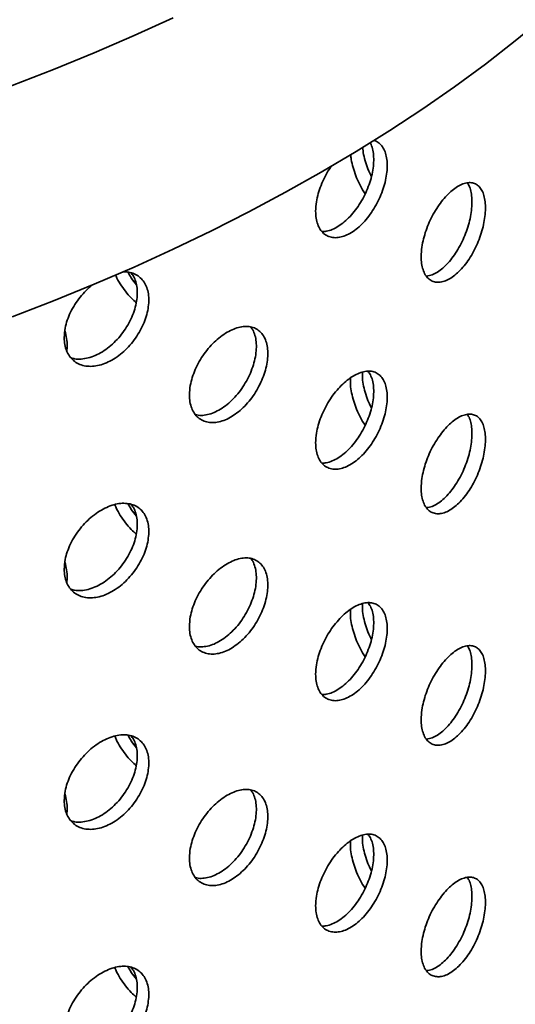
# Model space of a CAD drawing. Units: inches. Extents: x 0.1 to 8.4, y 0.1 to 10.9.
# Drawn here: x 7.9 to 8, y 8.6 to 8.9 of the extents above; entities that cross this region are included whole.
import ezdxf

# ---------------------------------------------------------------- set-up
doc = ezdxf.new("R2010")
doc.units = ezdxf.units.IN
doc.header["$MEASUREMENT"] = 0

msp = doc.modelspace()

# ---------------------------------------------------------------- linework, layer by layer
at = {"color": 7, "linetype": 'Continuous', "lineweight": 35, "flags": 128}
for points in [[(7.6506038, 8.84975435), (7.66619967, 8.85179157), (7.6816978, 8.85406379), (7.69708756, 8.85656945), (7.71235846, 8.85930679), (7.72749999, 8.86227398), (7.74250179, 8.86546895), (7.7573536, 8.86888952), (7.77204519, 8.87253336), (7.78656651, 8.87639798), (7.80090764, 8.88048069), (7.81505869, 8.88477875), (7.82901002, 8.88928916), (7.84275203, 8.89400887), (7.85627532, 8.89893461), (7.86957064, 8.90406302), (7.88262884, 8.9093906), (7.895441, 8.91491367), (7.90799833, 8.92062847)], [(7.85627532, 8.82470359), (7.86957064, 8.829832), (7.88262884, 8.83515958), (7.895441, 8.84068265), (7.90799833, 8.84639745), (7.92029221, 8.85230004), (7.93231423, 8.85838641), (7.94405615, 8.86465235), (7.95550989, 8.8710936), (7.96666767, 8.8777057), (7.97752178, 8.88448417), (7.98806481, 8.89142433), (7.99828951, 8.89852144), (8.0081889, 8.90577063), (8.01775618, 8.91316693), (8.02698481, 8.92070527)]]:
    msp.add_lwpolyline(points, dxfattribs=at)
at = {"color": 7, "linetype": 'Continuous', "lineweight": 35}
for points, knots in [([(7.95369588, 8.85857238), (7.95372891, 8.85781334), (7.95379497, 8.85629521), (7.9543095, 8.85433349), (7.95512055, 8.85268541), (7.95622205, 8.8514008), (7.95758382, 8.85052788), (7.95916107, 8.85007665), (7.96091342, 8.85008117), (7.96278704, 8.85052753), (7.9647277, 8.85142371), (7.96667864, 8.85272866), (7.96858096, 8.85442142), (7.97038331, 8.85643649), (7.97203074, 8.85872805), (7.97348496, 8.8612165), (7.97469988, 8.86383825), (7.97565407, 8.86651119), (7.97631288, 8.86916125), (7.97667185, 8.87171414), (7.97671002, 8.87409261), (7.97643984, 8.87623895), (7.97585379, 8.87807769), (7.97498677, 8.87958838), (7.97382154, 8.8806498), (7.9729236, 8.88122256), (7.97237118, 8.88130473), (7.97234789, 8.8813082)], [0, 0, 0, 0, 0.041364631, 0.082731972, 0.12409169, 0.165452011, 0.206949138, 0.248446484, 0.290184858, 0.331923065, 0.373801453, 0.4156794, 0.457540751, 0.499400891, 0.541144788, 0.582888454, 0.624508021, 0.666127187, 0.707661723, 0.749197572, 0.790693713, 0.832189672, 0.873677718, 0.91516542, 0.956669253, 0.998173545, 1, 1, 1, 1]), ([(7.97114241, 8.88054851), (7.9711864, 8.88048594), (7.97155145, 8.87996683), (7.97196304, 8.87863346), (7.97234396, 8.87659398), (7.97237643, 8.87425892), (7.97210735, 8.87175085), (7.9715219, 8.86912178), (7.97064975, 8.86645352), (7.96950128, 8.86382152), (7.96811669, 8.86129783), (7.96652335, 8.85896169), (7.96476994, 8.85686952), (7.96289919, 8.8550954), (7.96096278, 8.85367014), (7.95902022, 8.85267067), (7.95725619, 8.8520897), (7.95621663, 8.852062), (7.95576653, 8.85205001)], [0, 0, 0, 0, 0.009185998, 0.076218037, 0.143249485, 0.210219048, 0.277185595, 0.344139097, 0.411093934, 0.478074525, 0.54505544, 0.612119224, 0.679183288, 0.746406341, 0.813630504, 0.881067853, 0.948505201, 1, 1, 1, 1]), ([(7.97159147, 8.86964401), (7.97129654, 8.87024784), (7.97058009, 8.8717147), (7.96973727, 8.87412041), (7.96905677, 8.87669258), (7.96886597, 8.87829382), (7.96877507, 8.87905671)], [0, 0, 0, 0, 0.194033064, 0.471362405, 0.748139601, 1, 1, 1, 1]), ([(7.96496333, 8.8766894), (7.96500811, 8.87619864), (7.96512819, 8.87488274), (7.96568091, 8.87259818), (7.96655261, 8.86993857), (7.96772467, 8.86732256), (7.96875424, 8.86536201), (7.9694388, 8.86436648), (7.96959351, 8.86414149)], [0, 0, 0, 0, 0.121686358, 0.326281901, 0.530878067, 0.735554881, 0.940235511, 1, 1, 1, 1]), ([(7.95882822, 8.87311988), (7.95856388, 8.87275341), (7.9577448, 8.87161786), (7.95658352, 8.86950553), (7.95538387, 8.8668866), (7.95449459, 8.86422993), (7.95383548, 8.86139369), (7.95374565, 8.85957821), (7.95369588, 8.85857238)], [0, 0, 0, 0, 0.083534012, 0.258831722, 0.434123211, 0.60865863, 0.783184738, 1, 1, 1, 1]), ([(7.98755956, 8.84401568), (7.98758958, 8.84325484), (7.98764961, 8.84173319), (7.98811756, 8.8397867), (7.98885564, 8.83816923), (7.98985751, 8.83693288), (7.99109512, 8.83612525), (7.9925238, 8.83575384), (7.99410697, 8.83584908), (7.99579214, 8.83639041), (7.99753293, 8.83738161), (7.9992779, 8.83877695), (8.00097667, 8.84055311), (8.00258547, 8.84264449), (8.00405564, 8.84500337), (8.00535479, 8.84755263), (8.00644057, 8.85022527), (8.00729408, 8.85294099), (8.00788326, 8.85562136), (8.00820397, 8.85819233), (8.00823696, 8.8605742), (8.00799301, 8.86270834), (8.0074669, 8.86452324), (8.00668293, 8.86598218), (8.00565063, 8.86702908), (8.00440577, 8.86765276), (8.00297258, 8.86781804), (8.00139625, 8.86754016), (7.99971395, 8.86680894), (7.99797634, 8.8656643), (7.99623042, 8.86412198), (7.99452595, 8.86224082), (7.99291496, 8.86006057), (7.99144041, 8.8576524), (7.99015391, 8.8550756), (7.9890841, 8.85240574), (7.98828232, 8.84972071), (7.98768652, 8.84685213), (7.98760493, 8.84502924), (7.98755956, 8.84401568)], [0, 0, 0, 0, 0.0268402765, 0.0536797651, 0.0805198791, 0.1073600774, 0.1342062281, 0.1610530493, 0.1879041481, 0.2147553895, 0.2415991077, 0.268442885, 0.2952789051, 0.3221148594, 0.3489545772, 0.3757944674, 0.4026440139, 0.429493213, 0.4563437897, 0.4831930679, 0.5100330747, 0.5368736501, 0.5637096816, 0.5905450892, 0.6173883022, 0.6442320174, 0.6710830524, 0.6979345289, 0.7247812105, 0.7516282169, 0.7784655905, 0.8053031882, 0.8321404814, 0.8589777421, 0.8858247513, 0.912671448, 0.9395228556, 0.9663738316, 1, 1, 1, 1]), ([(8.00237551, 8.86764213), (8.00256742, 8.86736583), (8.00305645, 8.8666618), (8.0035501, 8.86508999), (8.0038785, 8.86304791), (8.00390945, 8.86071565), (8.00366609, 8.85818978), (8.00314006, 8.85552963), (8.00235648, 8.85281659), (8.0013244, 8.85012738), (8.00007989, 8.8475367), (7.99864698, 8.84512546), (7.99707078, 8.84295399), (7.995389, 8.84109868), (7.9936503, 8.83959193), (7.99190847, 8.83851797), (7.99041801, 8.83789141), (7.98957152, 8.83782201), (7.98925417, 8.83779599)], [0, 0, 0, 0, 0.042378816, 0.107986372, 0.173595251, 0.23917898, 0.304763986, 0.370335515, 0.435909855, 0.501501099, 0.567093407, 0.632703856, 0.698315448, 0.763916144, 0.829516833, 0.895093959, 0.960670854, 1, 1, 1, 1]), ([(7.87302148, 8.81807239), (7.87306011, 8.81730963), (7.87313739, 8.81578404), (7.87373936, 8.81376434), (7.87468888, 8.81202476), (7.8759793, 8.81061588), (7.87757623, 8.80958924), (7.87942799, 8.80895984), (7.88148811, 8.80876631), (7.88369402, 8.80900069), (7.88598259, 8.80967714), (7.88828687, 8.81076101), (7.89053764, 8.81223796), (7.8926733, 8.81404845), (7.89462855, 8.81615281), (7.89635673, 8.81847593), (7.8978024, 8.82095942), (7.89893882, 8.82352375), (7.89972405, 8.82609881), (7.90015215, 8.82861071), (7.90019773, 8.83098507), (7.89987508, 8.83316141), (7.89917812, 8.83506984), (7.89813926, 8.83666812), (7.89677451, 8.83790381), (7.89512482, 8.838739), (7.8934529, 8.8391606), (7.89228003, 8.83912265), (7.89180616, 8.83910731)], [0, 0, 0, 0, 0.038734622, 0.077471763, 0.116201839, 0.15493242, 0.193791115, 0.232650032, 0.271734589, 0.310819092, 0.350034759, 0.389250075, 0.428449869, 0.467648474, 0.506738212, 0.545827857, 0.584801187, 0.623774155, 0.662667874, 0.701562831, 0.740420609, 0.779278223, 0.818128416, 0.856978268, 0.895843281, 0.934708697, 0.973620922, 1, 1, 1, 1]), ([(7.89442631, 8.8388281), (7.89470017, 8.8384966), (7.89536996, 8.83768583), (7.89604245, 8.83600178), (7.8964803, 8.83390265), (7.8965234, 8.83156823), (7.89620139, 8.82908966), (7.89550386, 8.82652761), (7.89446507, 8.82395851), (7.89309847, 8.82145721), (7.89145271, 8.81909099), (7.8895614, 8.81693582), (7.88748329, 8.815043), (7.88526908, 8.81348005), (7.88298303, 8.81227826), (7.88068557, 8.81148366), (7.87845198, 8.81112594), (7.87660071, 8.81114136), (7.87559787, 8.81144383), (7.87522631, 8.81155589)], [0, 0, 0, 0, 0.042416792, 0.103741236, 0.165065175, 0.226332508, 0.287597064, 0.348849742, 0.410103504, 0.471380975, 0.532658732, 0.594012178, 0.655366016, 0.716865366, 0.77836545, 0.840060851, 0.901756121, 0.963599856, 1, 1, 1, 1]), ([(7.88949735, 8.83813583), (7.88954919, 8.8380071), (7.8899437, 8.8370275), (7.89099598, 8.83524444), (7.89262189, 8.83288388), (7.89437098, 8.83084447), (7.89561145, 8.82973794), (7.89616132, 8.82924745)], [0, 0, 0, 0, 0.0383038924, 0.2914860443, 0.5446686474, 0.7981632608, 1, 1, 1, 1]), ([(7.89618856, 8.83498309), (7.89561583, 8.83570785), (7.89459501, 8.83699965), (7.89380295, 8.83842307), (7.89345527, 8.83904789)], [0, 0, 0, 0, 0.5610466569, 1, 1, 1, 1]), ([(7.88212261, 8.83503273), (7.88141836, 8.83442943), (7.8799997, 8.83321414), (7.87808223, 8.83104714), (7.87639535, 8.82868869), (7.87499925, 8.82619391), (7.87395547, 8.82364051), (7.87318494, 8.82087776), (7.87307975, 8.81907254), (7.87302148, 8.81807239)], [0, 0, 0, 0, 0.13671171, 0.275393895, 0.413993485, 0.552588136, 0.690585017, 0.828574505, 1, 1, 1, 1]), ([(7.91320303, 8.79966856), (7.9132392, 8.79890428), (7.91331153, 8.79737575), (7.91387561, 8.79537561), (7.91476574, 8.79367356), (7.91597508, 8.79232233), (7.91747079, 8.79137268), (7.91919979, 8.79083718), (7.92111877, 8.7907505), (7.92316501, 8.79109793), (7.92528273, 8.79188869), (7.92740959, 8.79308284), (7.92948431, 8.79466295), (7.93145276, 8.79656845), (7.9332549, 8.79875732), (7.9348499, 8.80115623), (7.93618496, 8.80370308), (7.93723567, 8.80631984), (7.93796153, 8.80893191), (7.93835692, 8.81146567), (7.93839759, 8.81384369), (7.93809681, 8.81600617), (7.93744853, 8.81788205), (7.93648322, 8.81943189), (7.93521348, 8.82059843), (7.93368448, 8.82136621), (7.93192701, 8.82169725), (7.92999722, 8.82160156), (7.92794188, 8.82106449), (7.92582281, 8.82012024), (7.92369783, 8.81877907), (7.92162717, 8.81709403), (7.91967363, 8.815099), (7.91788844, 8.81286017), (7.9163331, 8.81043106), (7.91504141, 8.80788388), (7.91407421, 8.80529076), (7.91335607, 8.80249044), (7.91325772, 8.80067691), (7.91320303, 8.79966856)], [0, 0, 0, 0, 0.026840277, 0.053679767, 0.080519884, 0.107360067, 0.134206201, 0.16105305, 0.18790412, 0.214755366, 0.241599166, 0.268442908, 0.295278881, 0.322114849, 0.348954573, 0.375794474, 0.402644055, 0.429493225, 0.456343808, 0.483193084, 0.510033089, 0.536873649, 0.563709699, 0.590545087, 0.617388313, 0.644232037, 0.671083063, 0.697934522, 0.724781268, 0.751628262, 0.778465613, 0.805303165, 0.83214052, 0.858977746, 0.88582473, 0.912671456, 0.939522865, 0.966373824, 1, 1, 1, 1]), ([(7.93288658, 8.82143803), (7.93310541, 8.82116038), (7.93368916, 8.82041972), (7.93428409, 8.8188159), (7.93468985, 8.81673673), (7.93472774, 8.81440061), (7.93442782, 8.81190302), (7.93377944, 8.80930389), (7.93281451, 8.80668171), (7.931545, 8.80411208), (7.9300163, 8.80166551), (7.92825903, 8.7994199), (7.92632947, 8.797431), (7.92427411, 8.79576837), (7.92215565, 8.79446752), (7.92002845, 8.79357411), (7.9179659, 8.79312409), (7.91630946, 8.79305434), (7.91543272, 8.7932947), (7.91513883, 8.79337527)], [0, 0, 0, 0, 0.037244908, 0.099357147, 0.161470664, 0.223560374, 0.285651285, 0.347729466, 0.409810211, 0.471907023, 0.534004925, 0.596119982, 0.658236067, 0.720341786, 0.782447676, 0.844530931, 0.906614186, 0.96869676, 1, 1, 1, 1]), ([(7.87382077, 8.81376816), (7.87389833, 8.81429574), (7.87408318, 8.8155532), (7.87387291, 8.81776239), (7.87344893, 8.8194215), (7.87324011, 8.82023865)], [0, 0, 0, 0, 0.268371273, 0.639656165, 1, 1, 1, 1]), ([(7.95369588, 8.78434145), (7.9537289, 8.78358238), (7.95379496, 8.78206423), (7.95430949, 8.78010251), (7.95512056, 8.77845447), (7.95622205, 8.77716985), (7.95758384, 8.77629698), (7.95916103, 8.77584559), (7.96091344, 8.77585022), (7.96278704, 8.77629656), (7.9647277, 8.77719272), (7.96667863, 8.77849777), (7.96858098, 8.78019037), (7.97038331, 8.78220552), (7.97203073, 8.78449711), (7.97348495, 8.78698555), (7.97469988, 8.78960727), (7.97565408, 8.79228019), (7.97631288, 8.79493027), (7.97667184, 8.79748312), (7.97671008, 8.79986181), (7.97643959, 8.80200738), (7.97585477, 8.80384896), (7.97498309, 8.80534885), (7.97383531, 8.80645054), (7.97245167, 8.80714116), (7.97085929, 8.8073846), (7.96910747, 8.80719324), (7.96723788, 8.80655474), (7.96530426, 8.80550382), (7.96336003, 8.80405354), (7.96145874, 8.80225705), (7.95966048, 8.80015193), (7.95801365, 8.79780733), (7.9565773, 8.7952817), (7.95538557, 8.79265373), (7.95449411, 8.78999944), (7.95383565, 8.78716257), (7.9537457, 8.7853472), (7.95369588, 8.78434145)], [0, 0, 0, 0, 0.026675246, 0.053350767, 0.080021399, 0.106692874, 0.133452569, 0.160213005, 0.187128042, 0.214043199, 0.241048753, 0.268054036, 0.29504841, 0.322042374, 0.348961454, 0.375880132, 0.402718402, 0.429556365, 0.45634065, 0.483125316, 0.509884376, 0.53664381, 0.563396703, 0.590150321, 0.616914341, 0.643678657, 0.670475241, 0.697272519, 0.724131669, 0.750991268, 0.7779345, 0.804877919, 0.831885023, 0.858891238, 0.885881945, 0.912872495, 0.939744942, 0.966617797, 1, 1, 1, 1]), ([(7.97049024, 8.8072742), (7.97076612, 8.80691167), (7.97137626, 8.80610988), (7.97197537, 8.80441853), (7.97234065, 8.80235869), (7.97237731, 8.80002907), (7.97210712, 8.79751953), (7.97152197, 8.79489086), (7.97064972, 8.7922225), (7.96950129, 8.78959055), (7.96811669, 8.78706685), (7.96652334, 8.78473072), (7.96476995, 8.78263848), (7.96289918, 8.78086444), (7.96096279, 8.77943918), (7.95902022, 8.77843962), (7.95725618, 8.77785872), (7.95621663, 8.77783105), (7.95576653, 8.77781907)], [0, 0, 0, 0, 0.0528856679, 0.1169622439, 0.1810383084, 0.2450528597, 0.3090668956, 0.373067284, 0.4370678945, 0.5010941769, 0.5651207691, 0.629226575, 0.6933331273, 0.75759089, 0.8218500012, 0.8863127867, 0.9507759841, 1, 1, 1, 1]), ([(7.97159147, 8.79541304), (7.97129685, 8.7960167), (7.97058115, 8.79748317), (7.96973084, 8.79989285), (7.96905948, 8.8025285), (7.96869038, 8.80494001), (7.9687031, 8.806354), (7.96870883, 8.80698967)], [0, 0, 0, 0, 0.155106057, 0.37679745, 0.59804747, 0.81929662, 1, 1, 1, 1]), ([(7.96488019, 8.80512254), (7.96485695, 8.80458017), (7.96480113, 8.80327801), (7.96508185, 8.80098807), (7.96567019, 8.79837275), (7.9665555, 8.7957061), (7.96772386, 8.79309198), (7.96875429, 8.79113101), (7.96943881, 8.7901355), (7.96959351, 8.78991051)], [0, 0, 0, 0, 0.118856966, 0.285362496, 0.451831062, 0.618300135, 0.784836057, 0.951372798, 1, 1, 1, 1]), ([(7.98755956, 8.7697847), (7.98758958, 8.76902387), (7.98764962, 8.76750221), (7.98811755, 8.76555569), (7.98885563, 8.76393825), (7.98985754, 8.76270197), (7.99109509, 8.76189419), (7.99252382, 8.7615229), (7.99410696, 8.76161804), (7.99579213, 8.76215938), (7.99753293, 8.76315065), (7.99927789, 8.76454598), (8.00097668, 8.76632208), (8.00258548, 8.76841348), (8.00405563, 8.7707724), (8.00535479, 8.77332166), (8.00644058, 8.77599431), (8.00729406, 8.77871001), (8.00788328, 8.78139039), (8.00820397, 8.78396134), (8.00823696, 8.78634322), (8.00799302, 8.78847736), (8.00746688, 8.79029223), (8.00668293, 8.7917512), (8.00565065, 8.79279817), (8.00440576, 8.79342176), (8.00297259, 8.7935871), (8.00139623, 8.79330907), (7.99971396, 8.79257808), (7.99797634, 8.79143324), (7.99623043, 8.78989096), (7.99452595, 8.78800985), (7.99291496, 8.78582959), (7.99144041, 8.78342142), (7.99015389, 8.78084461), (7.98908412, 8.77817475), (7.9882823, 8.7754897), (7.98768654, 8.77262114), (7.98760493, 8.77079825), (7.98755956, 8.7697847)], [0, 0, 0, 0, 0.026840273, 0.053680241, 0.080519896, 0.107359677, 0.134206547, 0.161053065, 0.187904388, 0.214755625, 0.241599272, 0.268443046, 0.295278963, 0.322114913, 0.348954883, 0.37579477, 0.402644313, 0.429493939, 0.456343578, 0.483193342, 0.510033345, 0.536873917, 0.563709471, 0.590545316, 0.617388921, 0.644232293, 0.671083325, 0.697934598, 0.724781515, 0.751628443, 0.778465813, 0.805303278, 0.832140567, 0.858977824, 0.88582483, 0.912671925, 0.939522883, 0.966374332, 1, 1, 1, 1]), ([(8.00237551, 8.79341111), (8.00256742, 8.79313481), (8.00305645, 8.79243078), (8.00355009, 8.79085898), (8.00387851, 8.78881692), (8.00390945, 8.78648469), (8.00366608, 8.7839588), (8.00314009, 8.78129867), (8.00235644, 8.77858562), (8.00132442, 8.77589641), (8.00007988, 8.77330573), (7.998647, 8.77089443), (7.99707076, 8.76872304), (7.995389, 8.76686763), (7.9936503, 8.76536097), (7.99190846, 8.76428698), (7.99041802, 8.76366045), (7.98957152, 8.76359101), (7.98925417, 8.76356497)], [0, 0, 0, 0, 0.042378876, 0.107986524, 0.173594299, 0.23917812, 0.304762013, 0.370335949, 0.435908225, 0.501500529, 0.567092929, 0.632704137, 0.698315334, 0.763916414, 0.829517103, 0.895094321, 0.960671309, 1, 1, 1, 1]), ([(7.87302148, 8.74384146), (7.87306011, 8.74307866), (7.87313738, 8.74155306), (7.87373936, 8.73953337), (7.87468889, 8.73779382), (7.87597929, 8.73638494), (7.87757626, 8.73535834), (7.87942795, 8.73472878), (7.88148813, 8.73453535), (7.88369402, 8.73476971), (7.88598259, 8.73544614), (7.88828686, 8.73653012), (7.89053765, 8.7380069), (7.8926733, 8.73981749), (7.89462854, 8.74192187), (7.89635672, 8.74424499), (7.8978024, 8.74672844), (7.89893884, 8.74929276), (7.89972404, 8.75186781), (7.90015216, 8.75437974), (7.90019772, 8.75675409), (7.89987512, 8.7589305), (7.89917803, 8.76083864), (7.89813952, 8.76243783), (7.89677354, 8.76367007), (7.89512847, 8.76451812), (7.89323807, 8.76494244), (7.89116105, 8.76495008), (7.88894826, 8.76452364), (7.88666311, 8.76369194), (7.8843694, 8.76246183), (7.88212974, 8.76088052), (7.88001481, 8.7589787), (7.87808061, 8.75682016), (7.87639574, 8.75445668), (7.87499919, 8.75196322), (7.87395546, 8.74940945), (7.87318496, 8.74664683), (7.87307976, 8.74484159), (7.87302148, 8.74384146)], [0, 0, 0, 0, 0.026675243, 0.053350747, 0.080021413, 0.106692882, 0.133452575, 0.160213019, 0.187128022, 0.214043215, 0.241048734, 0.268054024, 0.295048416, 0.322042363, 0.348961416, 0.37588015, 0.402718404, 0.42955636, 0.456340637, 0.483125302, 0.509884363, 0.536643805, 0.563396696, 0.5901503, 0.616914343, 0.643678664, 0.67047522, 0.697272544, 0.724131695, 0.750991255, 0.777934469, 0.804877915, 0.831885004, 0.85889124, 0.885881951, 0.9128725, 0.939744951, 0.966617803, 1, 1, 1, 1]), ([(7.89442631, 8.76459708), (7.89470017, 8.76426561), (7.89536999, 8.76345488), (7.89604245, 8.7617708), (7.8964803, 8.75967166), (7.8965234, 8.75733722), (7.89620139, 8.75485866), (7.89550387, 8.7522966), (7.89446506, 8.74972752), (7.89309847, 8.74722623), (7.89145271, 8.74486001), (7.88956139, 8.74270485), (7.88748331, 8.74081196), (7.88526907, 8.73924908), (7.88298303, 8.7380473), (7.88068555, 8.7372526), (7.878452, 8.73689501), (7.8766007, 8.73691033), (7.87559787, 8.7372128), (7.87522631, 8.73732487)], [0, 0, 0, 0, 0.042414863, 0.103740429, 0.165065543, 0.226331792, 0.287597532, 0.348850264, 0.410103073, 0.471380599, 0.532658412, 0.594011913, 0.655366266, 0.716865396, 0.778365536, 0.840060888, 0.901756505, 0.963599823, 1, 1, 1, 1]), ([(7.88924654, 8.76451553), (7.88937771, 8.7641826), (7.88984455, 8.76299773), (7.89098948, 8.76101249), (7.89262365, 8.75865316), (7.89437064, 8.75661342), (7.89561135, 8.75550694), (7.89616132, 8.75501647)], [0, 0, 0, 0, 0.093285005, 0.331992399, 0.570700217, 0.809703427, 1, 1, 1, 1]), ([(7.89618856, 8.76075209), (7.89561583, 8.76147685), (7.89459501, 8.76276865), (7.89380295, 8.76419207), (7.89345527, 8.76481689)], [0, 0, 0, 0, 0.5610466569, 1, 1, 1, 1]), ([(7.87382077, 8.73953719), (7.87389833, 8.74006476), (7.87408318, 8.74132222), (7.87387291, 8.74353141), (7.87344893, 8.74519052), (7.87324011, 8.74600767)], [0, 0, 0, 0, 0.268369571, 0.63965448, 1, 1, 1, 1]), ([(7.91320303, 8.72543758), (7.9132392, 8.72467331), (7.91331154, 8.72314477), (7.91387559, 8.72114461), (7.91476573, 8.71944258), (7.91597513, 8.71809142), (7.91747075, 8.71714163), (7.91919982, 8.71660624), (7.92111875, 8.71651947), (7.92316501, 8.7168669), (7.92528273, 8.71765772), (7.92740959, 8.71885187), (7.92948431, 8.72043192), (7.93145277, 8.72233743), (7.93325489, 8.72452634), (7.9348499, 8.72692525), (7.93618498, 8.72947211), (7.93723564, 8.73208886), (7.93796155, 8.73470093), (7.93835692, 8.73723468), (7.93839759, 8.73961271), (7.93809682, 8.74177519), (7.93744851, 8.74365104), (7.93648322, 8.7452009), (7.93521351, 8.74636751), (7.93368446, 8.74713521), (7.93192702, 8.7474663), (7.9299972, 8.74737048), (7.9279419, 8.74683363), (7.9258228, 8.74588918), (7.92369784, 8.74454805), (7.92162716, 8.74286306), (7.91967363, 8.74086802), (7.91788844, 8.73862919), (7.91633309, 8.73620008), (7.91504144, 8.73365289), (7.91407418, 8.73105975), (7.91335608, 8.72825945), (7.91325772, 8.72644592), (7.91320303, 8.72543758)], [0, 0, 0, 0, 0.0268402736, 0.0536802428, 0.0805199014, 0.1073596656, 0.1342065194, 0.1610530659, 0.1879043592, 0.2147556016, 0.2415993302, 0.2684430691, 0.2952789391, 0.322114903, 0.3489548793, 0.3757947762, 0.4026443537, 0.4294939507, 0.4563435964, 0.4831933583, 0.5100333598, 0.5368739161, 0.5637094881, 0.5905453136, 0.6173889321, 0.6442323128, 0.6710833356, 0.6979345907, 0.7247815726, 0.7516284881, 0.778465835, 0.8053032548, 0.8321406063, 0.8589778278, 0.8858248088, 0.9126719329, 0.9395228921, 0.9663743247, 1, 1, 1, 1]), ([(7.93288658, 8.74720705), (7.93310541, 8.74692939), (7.93368915, 8.7461887), (7.93428409, 8.74458489), (7.93468985, 8.74250574), (7.93472774, 8.74016965), (7.93442779, 8.73767204), (7.93377948, 8.73507293), (7.93281447, 8.73245074), (7.93154502, 8.72988111), (7.93001628, 8.72743453), (7.92825905, 8.72518887), (7.92632945, 8.72320004), (7.92427412, 8.72153732), (7.92215564, 8.72023656), (7.92002846, 8.71934314), (7.91796588, 8.71889309), (7.9163095, 8.71882346), (7.91543272, 8.71906372), (7.91513883, 8.71914425)], [0, 0, 0, 0, 0.0372459291, 0.0993582103, 0.1614706356, 0.2235603874, 0.2856501996, 0.3477306134, 0.4098093587, 0.4719071281, 0.5340050717, 0.5961208017, 0.6582364658, 0.720342504, 0.7824483486, 0.8445316452, 0.9066149419, 0.9686980405, 1, 1, 1, 1]), ([(7.95369588, 8.71011043), (7.95372891, 8.70935137), (7.95379497, 8.70783324), (7.95430949, 8.70587153), (7.95512057, 8.7042235), (7.95622202, 8.70293882), (7.95758386, 8.70206601), (7.95916103, 8.70161461), (7.96091344, 8.70161925), (7.96278704, 8.70206558), (7.9647277, 8.70296176), (7.96667864, 8.70426672), (7.96858097, 8.70595941), (7.97038331, 8.70797454), (7.97203073, 8.71026613), (7.97348495, 8.71275458), (7.97469988, 8.7153763), (7.97565408, 8.71804922), (7.97631288, 8.7206993), (7.97667184, 8.72325214), (7.97671008, 8.72563083), (7.97643959, 8.72777642), (7.97585477, 8.72961803), (7.97498308, 8.73111791), (7.97383533, 8.73221962), (7.97245164, 8.73291015), (7.97085932, 8.73315372), (7.96910744, 8.73296216), (7.96723789, 8.73232379), (7.96530426, 8.73127285), (7.96336003, 8.7298225), (7.96145874, 8.72802607), (7.95966045, 8.72592099), (7.95801367, 8.72357632), (7.95657732, 8.72105071), (7.95538552, 8.71842275), (7.95449414, 8.71576846), (7.95383563, 8.71293156), (7.9537457, 8.71111619), (7.95369588, 8.71011043)], [0, 0, 0, 0, 0.026674746, 0.053350263, 0.080020891, 0.106692776, 0.133452106, 0.160212538, 0.187127571, 0.214042725, 0.241048275, 0.26805354, 0.295048007, 0.322041968, 0.348961044, 0.375879718, 0.402717984, 0.429555943, 0.456340224, 0.483124886, 0.509883942, 0.536643373, 0.563396735, 0.590150349, 0.616914365, 0.643678337, 0.670475191, 0.697272064, 0.724131331, 0.750990926, 0.7779342, 0.804877487, 0.831884381, 0.85889115, 0.885881854, 0.912871599, 0.939744932, 0.966617307, 1, 1, 1, 1]), ([(7.97049024, 8.73304322), (7.97076612, 8.73268067), (7.97137624, 8.73187887), (7.97197538, 8.73018755), (7.97234065, 8.72812771), (7.97237731, 8.72579809), (7.97210712, 8.72328856), (7.97152197, 8.72065989), (7.97064972, 8.71799153), (7.96950129, 8.71535958), (7.96811669, 8.71283588), (7.96652334, 8.71049974), (7.96476995, 8.70840752), (7.96289919, 8.70663339), (7.96096278, 8.70520822), (7.95902022, 8.70420866), (7.95725617, 8.70362767), (7.95621663, 8.70360006), (7.95576653, 8.7035881)], [0, 0, 0, 0, 0.05288668, 0.116962122, 0.181038167, 0.2450527, 0.309066716, 0.373067086, 0.437067677, 0.50109394, 0.565120513, 0.6292263, 0.693332833, 0.757590865, 0.821849865, 0.886312631, 0.950775504, 1, 1, 1, 1]), ([(7.96488019, 8.73089156), (7.96485694, 8.73034919), (7.96480113, 8.72904702), (7.96508185, 8.72675708), (7.96567019, 8.72414177), (7.9665555, 8.72147512), (7.96772386, 8.718861), (7.9687543, 8.71690004), (7.96943881, 8.71590451), (7.96959351, 8.71567951)], [0, 0, 0, 0, 0.118858411, 0.285362265, 0.451830687, 0.618299616, 0.784835393, 0.95137199, 1, 1, 1, 1]), ([(7.97159147, 8.72118204), (7.97129685, 8.7217857), (7.97058114, 8.72325217), (7.96973085, 8.72566186), (7.96905948, 8.72829752), (7.96869038, 8.73070903), (7.9687031, 8.73212302), (7.96870883, 8.7327587)], [0, 0, 0, 0, 0.155105781, 0.376798555, 0.598048183, 0.819296941, 1, 1, 1, 1]), ([(7.98755956, 8.69555373), (7.98758958, 8.69479289), (7.98764962, 8.69327123), (7.98811755, 8.69132472), (7.98885563, 8.68970727), (7.98985754, 8.68847099), (7.99109509, 8.68766321), (7.99252382, 8.68729192), (7.99410696, 8.68738707), (7.99579213, 8.68792841), (7.99753293, 8.68891967), (7.99927789, 8.69031501), (8.00097668, 8.69209111), (8.00258548, 8.6941825), (8.00405563, 8.69654142), (8.00535479, 8.69909068), (8.00644058, 8.70176334), (8.00729406, 8.70447903), (8.00788328, 8.70715941), (8.00820397, 8.70973036), (8.00823696, 8.71211224), (8.00799302, 8.71424638), (8.00746688, 8.71606125), (8.00668293, 8.71752022), (8.00565065, 8.71856719), (8.00440576, 8.71919079), (8.00297259, 8.71935612), (8.00139623, 8.7190781), (7.99971396, 8.71834711), (7.99797634, 8.71720226), (7.99623043, 8.71565998), (7.99452595, 8.71377887), (7.99291496, 8.71159862), (7.99144041, 8.70919044), (7.99015389, 8.70661363), (7.98908412, 8.70394377), (7.9882823, 8.70125872), (7.98768654, 8.69839017), (7.98760493, 8.69656727), (7.98755956, 8.69555373)], [0, 0, 0, 0, 0.026840273, 0.053680241, 0.080519896, 0.107359677, 0.134206547, 0.161053065, 0.187904388, 0.214755625, 0.241599272, 0.268443046, 0.295278963, 0.322114913, 0.348954883, 0.37579477, 0.402644313, 0.429493939, 0.456343578, 0.483193342, 0.510033345, 0.536873917, 0.563709471, 0.590545316, 0.617388921, 0.644232293, 0.671083325, 0.697934598, 0.724781515, 0.751628443, 0.778465813, 0.805303278, 0.832140567, 0.858977824, 0.88582483, 0.912671925, 0.939522883, 0.966374332, 1, 1, 1, 1]), ([(8.00237551, 8.71918013), (8.00256742, 8.71890384), (8.00305645, 8.71819981), (8.00355009, 8.716628), (8.00387851, 8.71458594), (8.00390945, 8.7122537), (8.00366609, 8.70972781), (8.00314007, 8.70706767), (8.00235647, 8.70435462), (8.0013244, 8.70166543), (8.00007988, 8.69907475), (7.998647, 8.69666345), (7.99707076, 8.69449206), (7.995389, 8.69263665), (7.9936503, 8.69112999), (7.99190847, 8.69005603), (7.990418, 8.6894294), (7.98957152, 8.68936001), (7.98925417, 8.689334)], [0, 0, 0, 0, 0.042378861, 0.107986486, 0.173594238, 0.239178036, 0.304763111, 0.370335866, 0.435909197, 0.50150051, 0.567092887, 0.632704073, 0.698315246, 0.763916303, 0.829516969, 0.895094164, 0.960670813, 1, 1, 1, 1]), ([(7.87302148, 8.66961044), (7.87306011, 8.66884766), (7.87313739, 8.66732207), (7.87373936, 8.66530239), (7.8746889, 8.66356285), (7.87597927, 8.66215391), (7.87757628, 8.66112737), (7.87942794, 8.6604978), (7.88148813, 8.66030438), (7.88369402, 8.66053873), (7.88598259, 8.66121518), (7.88828686, 8.66229907), (7.89053765, 8.66377594), (7.8926733, 8.66558651), (7.89462854, 8.6676909), (7.89635672, 8.67001401), (7.8978024, 8.67249746), (7.89893884, 8.67506178), (7.89972404, 8.67763684), (7.90015215, 8.68014876), (7.90019772, 8.68252311), (7.89987511, 8.68469953), (7.89917804, 8.6866077), (7.89813952, 8.68820689), (7.89677355, 8.68943916), (7.89512844, 8.69028711), (7.89323811, 8.69071156), (7.89116102, 8.69071901), (7.88894827, 8.69029269), (7.8866631, 8.68946098), (7.88436941, 8.68823079), (7.88212975, 8.68664954), (7.88001477, 8.68474777), (7.87808064, 8.68258914), (7.87639577, 8.68022568), (7.87499914, 8.67773224), (7.87395549, 8.67517847), (7.87318495, 8.67241582), (7.87307975, 8.67061058), (7.87302148, 8.66961044)], [0, 0, 0, 0, 0.026674743, 0.053350243, 0.080020906, 0.106692784, 0.133452112, 0.160212553, 0.187127551, 0.21404274, 0.241048255, 0.268053528, 0.295048014, 0.322041957, 0.348961006, 0.375879736, 0.402717986, 0.429555938, 0.456340212, 0.483124872, 0.50988393, 0.536643367, 0.563396728, 0.590150327, 0.616914367, 0.643678345, 0.67047517, 0.697272089, 0.724131357, 0.750990913, 0.777934168, 0.804877483, 0.831884361, 0.858891153, 0.88588186, 0.912871605, 0.939744941, 0.966617313, 1, 1, 1, 1]), ([(7.89442631, 8.6903661), (7.89470017, 8.69003462), (7.89536997, 8.68922387), (7.89604246, 8.68753982), (7.8964803, 8.68544068), (7.8965234, 8.68310625), (7.89620139, 8.68062768), (7.89550387, 8.67806562), (7.89446506, 8.67549654), (7.89309847, 8.67299525), (7.89145271, 8.67062904), (7.88956139, 8.66847387), (7.8874833, 8.666581), (7.88526908, 8.66501804), (7.88298303, 8.66381634), (7.88068556, 8.66302164), (7.87845198, 8.66266395), (7.87660071, 8.66267936), (7.87559787, 8.66298183), (7.87522631, 8.6630939)], [0, 0, 0, 0, 0.042415835, 0.103740316, 0.165065413, 0.226331644, 0.287597366, 0.348850081, 0.410102872, 0.471380381, 0.532658177, 0.59401166, 0.655365995, 0.716865383, 0.778365417, 0.840060752, 0.90175606, 0.963599833, 1, 1, 1, 1]), ([(7.88924654, 8.69028455), (7.88937771, 8.68995162), (7.88984454, 8.68876675), (7.89098948, 8.68678151), (7.89262364, 8.68442218), (7.89437064, 8.68238244), (7.89561135, 8.68127597), (7.89616132, 8.6807855)], [0, 0, 0, 0, 0.0932859528, 0.3319932572, 0.5707009869, 0.8097034978, 1, 1, 1, 1]), ([(7.89618856, 8.68652111), (7.89561583, 8.68724587), (7.89459501, 8.68853767), (7.89380295, 8.6899611), (7.89345527, 8.69058591)], [0, 0, 0, 0, 0.5610466569, 1, 1, 1, 1]), ([(7.91320303, 8.6512066), (7.9132392, 8.65044233), (7.91331154, 8.64891379), (7.91387559, 8.64691364), (7.91476573, 8.6452116), (7.91597513, 8.64386044), (7.91747075, 8.64291065), (7.91919982, 8.64237526), (7.92111875, 8.64228849), (7.92316501, 8.64263592), (7.92528273, 8.64342675), (7.92740959, 8.6446209), (7.92948431, 8.64620094), (7.93145277, 8.64810645), (7.93325489, 8.65029537), (7.9348499, 8.65269427), (7.93618498, 8.65524114), (7.93723564, 8.65785789), (7.93796155, 8.66046996), (7.93835692, 8.66300371), (7.93839759, 8.66538174), (7.93809682, 8.66754421), (7.93744851, 8.66942006), (7.93648322, 8.67096993), (7.93521351, 8.67213653), (7.93368446, 8.67290423), (7.93192702, 8.67323533), (7.9299972, 8.6731395), (7.9279419, 8.67260266), (7.9258228, 8.6716582), (7.92369784, 8.67031707), (7.92162716, 8.66863208), (7.91967363, 8.66663705), (7.91788844, 8.66439822), (7.91633309, 8.6619691), (7.91504144, 8.65942191), (7.91407418, 8.65682877), (7.91335608, 8.65402847), (7.91325772, 8.65221494), (7.91320303, 8.6512066)], [0, 0, 0, 0, 0.0268402736, 0.0536802428, 0.0805199014, 0.1073596656, 0.1342065194, 0.1610530659, 0.1879043592, 0.2147556016, 0.2415993302, 0.2684430691, 0.2952789391, 0.322114903, 0.3489548793, 0.3757947762, 0.4026443537, 0.4294939507, 0.4563435964, 0.4831933583, 0.5100333598, 0.5368739161, 0.5637094881, 0.5905453136, 0.6173889321, 0.6442323128, 0.6710833356, 0.6979345907, 0.7247815726, 0.7516284881, 0.778465835, 0.8053032548, 0.8321406063, 0.8589778278, 0.8858248088, 0.9126719329, 0.9395228921, 0.9663743247, 1, 1, 1, 1]), ([(7.93288658, 8.67297607), (7.93310541, 8.67269841), (7.93368915, 8.67195773), (7.93428409, 8.67035391), (7.93468985, 8.66827476), (7.93472774, 8.66593866), (7.93442781, 8.66344106), (7.93377946, 8.66084192), (7.9328145, 8.65821974), (7.93154501, 8.65565012), (7.93001628, 8.65320356), (7.92825905, 8.65095789), (7.92632945, 8.64896907), (7.92427412, 8.64730634), (7.92215564, 8.64600557), (7.92002847, 8.64511218), (7.91796586, 8.64466203), (7.91630951, 8.64459249), (7.91543272, 8.64483274), (7.91513883, 8.64491328)], [0, 0, 0, 0, 0.037245917, 0.099358177, 0.161470582, 0.223560313, 0.285651245, 0.347730542, 0.409810287, 0.471907121, 0.534005044, 0.596120753, 0.658236396, 0.720342414, 0.782448237, 0.844531513, 0.90661449, 0.968698051, 1, 1, 1, 1]), ([(7.87382077, 8.6653062), (7.87389833, 8.66583378), (7.87408318, 8.66709124), (7.87387291, 8.66930043), (7.87344893, 8.67095954), (7.87324011, 8.6717767)], [0, 0, 0, 0, 0.268370838, 0.63965341, 1, 1, 1, 1]), ([(7.95369588, 8.63587945), (7.95372891, 8.6351204), (7.95379497, 8.63360226), (7.95430949, 8.63164056), (7.95512057, 8.62999252), (7.95622204, 8.62870786), (7.95758383, 8.62783497), (7.95916104, 8.62738365), (7.96091343, 8.62738827), (7.96278704, 8.6278346), (7.9647277, 8.62873078), (7.96667864, 8.63003574), (7.96858097, 8.63172843), (7.97038331, 8.63374357), (7.97203072, 8.63603515), (7.97348496, 8.63852356), (7.97469989, 8.64114529), (7.97565407, 8.64381823), (7.97631288, 8.64646832), (7.97667183, 8.64902117), (7.97671009, 8.65139984), (7.97643957, 8.65354541), (7.97585479, 8.65538704), (7.97498307, 8.6568869), (7.97383532, 8.65798859), (7.97245167, 8.6586792), (7.9708593, 8.65892267), (7.96910745, 8.6587312), (7.96723789, 8.65809283), (7.96530426, 8.6570418), (7.96336002, 8.65559155), (7.96145875, 8.65379504), (7.95966046, 8.65168998), (7.95801366, 8.64934534), (7.95657732, 8.64681973), (7.95538552, 8.64419177), (7.95449414, 8.64153748), (7.95383563, 8.63870059), (7.9537457, 8.63688521), (7.95369588, 8.63587945)], [0, 0, 0, 0, 0.026674753, 0.053350277, 0.080020912, 0.106692804, 0.133452502, 0.160212642, 0.187127682, 0.214042842, 0.241048399, 0.268053672, 0.295048146, 0.322042113, 0.348961197, 0.375879555, 0.402717829, 0.429556225, 0.456340513, 0.483125181, 0.509884244, 0.536643189, 0.563397032, 0.590150212, 0.616914235, 0.643678554, 0.670475141, 0.697272222, 0.724131495, 0.750991059, 0.777934294, 0.804877716, 0.831884617, 0.858891114, 0.885881824, 0.912871576, 0.939744916, 0.966617298, 1, 1, 1, 1]), ([(7.97049024, 8.6588122), (7.97076612, 8.65844967), (7.97137625, 8.65764789), (7.97197537, 8.65595657), (7.97234065, 8.65389673), (7.97237731, 8.65156712), (7.97210712, 8.64905758), (7.97152197, 8.64642891), (7.97064972, 8.64376055), (7.96950129, 8.6411286), (7.96811669, 8.6386049), (7.96652334, 8.63626876), (7.96476995, 8.63417654), (7.96289919, 8.63240242), (7.96096278, 8.63097724), (7.95902022, 8.62997768), (7.95725618, 8.62939671), (7.95621663, 8.62936905), (7.95576653, 8.62935708)], [0, 0, 0, 0, 0.0528857326, 0.1169612724, 0.1810374153, 0.2450520449, 0.309066159, 0.3730666257, 0.4370673146, 0.5010936753, 0.5651203457, 0.6292262301, 0.6933328608, 0.7575909903, 0.8218500878, 0.8863129521, 0.9507759239, 1, 1, 1, 1]), ([(7.97159147, 8.64695106), (7.97129685, 8.64755472), (7.97058115, 8.64902119), (7.96973085, 8.65143088), (7.96905948, 8.65406653), (7.96869038, 8.65647805), (7.9687031, 8.65789203), (7.96870883, 8.65852771)], [0, 0, 0, 0, 0.1551059189, 0.3767980024, 0.5980478267, 0.8192967807, 1, 1, 1, 1]), ([(7.96488019, 8.65666058), (7.96485695, 8.65611821), (7.96480113, 8.65481604), (7.96508185, 8.6525261), (7.96567019, 8.64991078), (7.9665555, 8.64724413), (7.96772386, 8.64463001), (7.9687543, 8.64266905), (7.96943881, 8.64167353), (7.96959351, 8.64144854)], [0, 0, 0, 0, 0.118858371, 0.285362934, 0.451831299, 0.618300171, 0.784835892, 0.951372432, 1, 1, 1, 1]), ([(7.98755956, 8.62132275), (7.98758958, 8.62056191), (7.98764962, 8.61904025), (7.98811755, 8.61709373), (7.98885563, 8.61547625), (7.98985753, 8.61423996), (7.9910951, 8.61343225), (7.99252382, 8.61306094), (7.99410696, 8.61315609), (7.99579214, 8.61369745), (7.99753293, 8.61468862), (7.99927789, 8.61608405), (8.00097668, 8.61786012), (8.00258547, 8.61995153), (8.00405565, 8.6223104), (8.00535478, 8.6248597), (8.00644057, 8.62753234), (8.00729407, 8.63024805), (8.00788327, 8.63292842), (8.00820397, 8.63549939), (8.00823696, 8.63788126), (8.00799301, 8.64001538), (8.00746689, 8.64183027), (8.00668294, 8.64328925), (8.00565063, 8.64433615), (8.00440577, 8.64495982), (8.00297259, 8.64512514), (8.00139623, 8.64484712), (7.99971396, 8.64411613), (7.99797634, 8.64297129), (7.99623043, 8.64142901), (7.99452595, 8.63954789), (7.99291496, 8.63736764), (7.99144041, 8.63495947), (7.99015389, 8.63238266), (7.98908412, 8.62971279), (7.9882823, 8.62702774), (7.98768654, 8.62415919), (7.98760493, 8.62233629), (7.98755956, 8.62132275)], [0, 0, 0, 0, 0.0268402673, 0.0536802296, 0.0805203345, 0.1073601093, 0.1342066123, 0.1610531252, 0.1879044424, 0.2147556746, 0.2415993836, 0.2684431672, 0.2952790788, 0.3221150239, 0.3489547326, 0.3757949368, 0.4026444742, 0.4294936642, 0.4563437648, 0.4831935234, 0.510033521, 0.536873594, 0.5637096164, 0.5905454561, 0.61738866, 0.6442323661, 0.671083392, 0.6979346595, 0.7247815713, 0.751628494, 0.7784658585, 0.8053033176, 0.8321406017, 0.8589778533, 0.8858248533, 0.9126719426, 0.9395228952, 0.9663743389, 1, 1, 1, 1]), ([(8.00237551, 8.64494916), (8.00256742, 8.64467286), (8.00305645, 8.64396883), (8.00355009, 8.64239702), (8.00387851, 8.64035495), (8.00390945, 8.63802271), (8.00366608, 8.63549682), (8.00314007, 8.63283669), (8.00235645, 8.63012364), (8.00132443, 8.62743442), (8.00007987, 8.62484377), (7.99864701, 8.62243247), (7.99707076, 8.62026109), (7.995389, 8.61840567), (7.9936503, 8.61689904), (7.99190846, 8.61582497), (7.99041801, 8.61519844), (7.98957152, 8.61512904), (7.98925417, 8.61510302)], [0, 0, 0, 0, 0.042378846, 0.107986448, 0.173594177, 0.23917917, 0.304763017, 0.370335749, 0.435909057, 0.501501314, 0.567092838, 0.632704001, 0.698315151, 0.763916185, 0.829516828, 0.895093885, 0.960670826, 1, 1, 1, 1]), ([(7.87302148, 8.59537947), (7.87306011, 8.59461668), (7.87313739, 8.5930911), (7.87373936, 8.59107141), (7.8746889, 8.58933187), (7.87597928, 8.58792294), (7.87757625, 8.58689633), (7.87942796, 8.58626684), (7.88148813, 8.5860734), (7.88369402, 8.58630775), (7.88598259, 8.5869842), (7.88828686, 8.58806809), (7.89053765, 8.58954497), (7.8926733, 8.59135553), (7.89462853, 8.59345992), (7.89635673, 8.595783), (7.89780241, 8.59826646), (7.89893883, 8.60083079), (7.89972404, 8.60340586), (7.90015215, 8.60591779), (7.90019773, 8.60829213), (7.8998751, 8.61046853), (7.89917806, 8.61237672), (7.89813951, 8.61397587), (7.89677354, 8.61520813), (7.89512846, 8.61605616), (7.89323808, 8.61648051), (7.89116103, 8.61648805), (7.88894827, 8.61606173), (7.8866631, 8.61522992), (7.8843694, 8.61399984), (7.88212975, 8.61241851), (7.88001479, 8.61051675), (7.87808062, 8.60835816), (7.87639577, 8.60599471), (7.87499914, 8.60350127), (7.87395549, 8.60094749), (7.87318495, 8.59818484), (7.87307975, 8.59637961), (7.87302148, 8.59537947)], [0, 0, 0, 0, 0.02667475, 0.0533502568, 0.0800209265, 0.1066928116, 0.133452508, 0.160212656, 0.1871276613, 0.2140428577, 0.2410483799, 0.2680536597, 0.2950481524, 0.3220421025, 0.3489611581, 0.3758795733, 0.4027178305, 0.4295562194, 0.4563404998, 0.4831251676, 0.5098842318, 0.5366431837, 0.5633970244, 0.5901501904, 0.6169142369, 0.6436785611, 0.6704751202, 0.6972722465, 0.7241315214, 0.7509910456, 0.7779342625, 0.8048777119, 0.831884597, 0.8588911161, 0.88588183, 0.9128715821, 0.9397449253, 0.9666173045, 1, 1, 1, 1]), ([(7.89442631, 8.61613513), (7.89470017, 8.61580364), (7.89536997, 8.6149929), (7.89604246, 8.61330884), (7.8964803, 8.61120971), (7.8965234, 8.60887527), (7.89620139, 8.60639671), (7.89550387, 8.60383465), (7.89446506, 8.60126556), (7.89309847, 8.59876428), (7.89145271, 8.59639806), (7.88956139, 8.59424289), (7.8874833, 8.59235002), (7.88526908, 8.59078706), (7.88298303, 8.58958536), (7.88068556, 8.58879066), (7.87845198, 8.58843298), (7.87660071, 8.58844839), (7.87559787, 8.58875085), (7.87522631, 8.58886292)], [0, 0, 0, 0, 0.042415835, 0.103740316, 0.165065413, 0.226331644, 0.287597366, 0.348850081, 0.410102872, 0.471380381, 0.532658177, 0.59401166, 0.655365995, 0.716865383, 0.778365417, 0.840060752, 0.90175606, 0.963599833, 1, 1, 1, 1]), ([(7.89618856, 8.61229013), (7.89561583, 8.61301489), (7.89459501, 8.61430669), (7.89380295, 8.61573011), (7.89345527, 8.61635493)], [0, 0, 0, 0, 0.5610466569, 1, 1, 1, 1]), ([(7.88924654, 8.61605357), (7.88937771, 8.61572063), (7.88984454, 8.61453577), (7.89098949, 8.61255053), (7.89262364, 8.6101912), (7.89437064, 8.60815146), (7.89561135, 8.60704498), (7.89616132, 8.60655451)], [0, 0, 0, 0, 0.0932864244, 0.3319927969, 0.5707008545, 0.8097033149, 1, 1, 1, 1])]:
    msp.add_open_spline(points, degree=3, knots=knots, dxfattribs=at)

doc.saveas('drawing.dxf')
